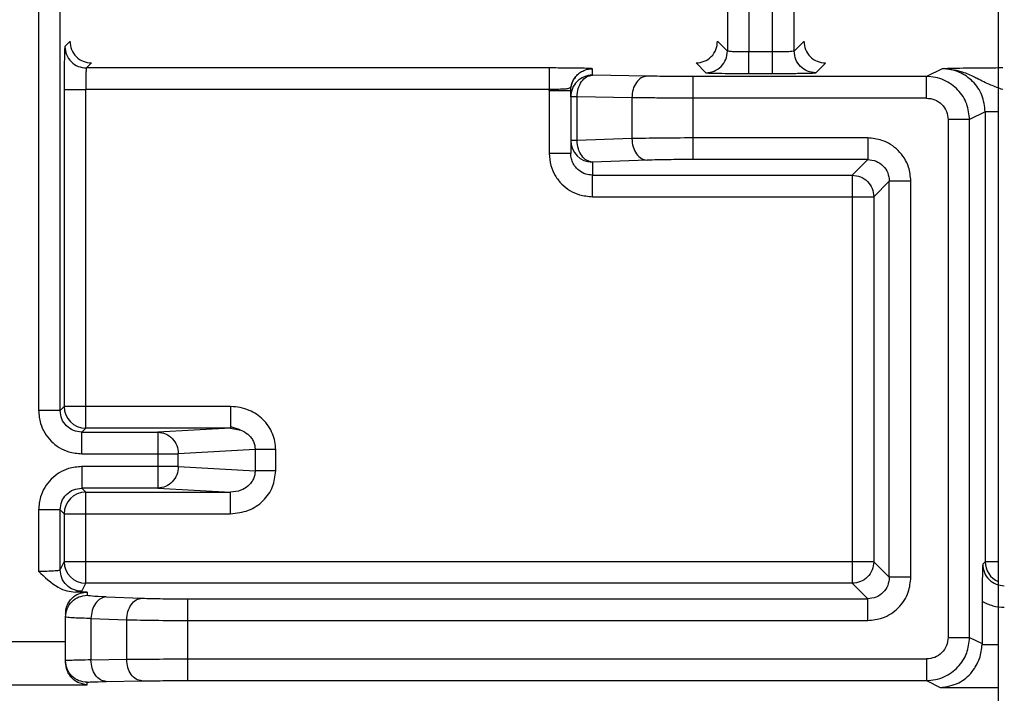
# Model space of a CAD drawing. Units: millimetres. Extents: x -38 to 2294, y 2 to 1671.
# Drawn here: x 1770 to 1793, y 1168 to 1183 of the extents above; entities that cross this region are included whole.
import ezdxf

# ---------------------------------------------------------------- set-up
doc = ezdxf.new("R2010")
doc.units = ezdxf.units.MM
doc.header["$MEASUREMENT"] = 0

msp = doc.modelspace()

# ---------------------------------------------------------------- linework, layer by layer
at = {"color": 0, "linetype": 'Continuous', "lineweight": 25}
for p, q in [((1793.012, 1430.159), (1793.012, 329.159)), ((1770.785, 1206.06), (1770.785, 1174.257)), ((1771.285, 1174.257), (1771.285, 1206.06)), ((1786.74, 1197.736), (1786.74, 1182.582)), ((1787.239, 1197.753), (1787.239, 1182.564)), ((1787.785, 1182.564), (1787.785, 1197.753)), ((1788.285, 1182.582), (1788.285, 1197.736)), ((1771.395, 1182.692), (1771.509, 1182.805)), ((1786.516, 1182.805), (1786.74, 1182.582)), ((1788.285, 1182.582), (1788.509, 1182.805)), ((1786.743, 1182.582), (1786.74, 1182.582)), ((1787.785, 1182.564), (1787.239, 1182.564)), ((1788.285, 1182.582), (1788.282, 1182.582)), ((1771.895, 1182.192), (1772.012, 1182.309)), ((1771.895, 1182.192), (1771.895, 1182.189)), ((1782.613, 1182.192), (1771.895, 1182.192)), ((1786.013, 1182.309), (1786.24, 1182.082)), ((1788.785, 1182.082), (1789.009, 1182.305)), ((1783.612, 1182.024), (1783.612, 1182.174)), ((1784.88, 1182.002), (1783.612, 1182.024)), ((1791.35, 1181.994), (1785.941, 1181.994)), ((1787.235, 1182.065), (1787.785, 1182.065)), ((1791.711, 1182.174), (1791.35, 1181.994)), ((1771.378, 1181.692), (1771.378, 1174.35)), ((1782.613, 1181.692), (1771.878, 1181.692)), ((1771.878, 1174.35), (1771.878, 1181.692)), ((1782.612, 1181.674), (1782.613, 1181.692)), ((1782.612, 1181.674), (1782.612, 1180.211)), ((1782.612, 1181.674), (1783.112, 1181.674)), ((1783.112, 1181.524), (1783.112, 1181.674)), ((1783.112, 1181.524), (1783.112, 1180.511)), ((1783.259, 1180.511), (1783.259, 1181.524)), ((1784.527, 1181.502), (1783.259, 1181.524)), ((1784.527, 1181.502), (1784.527, 1180.556)), ((1791.35, 1181.494), (1785.941, 1181.494)), ((1785.941, 1181.494), (1785.941, 1180.571)), ((1792.711, 1181.175), (1792.35, 1180.995)), ((1792.711, 1181.175), (1792.711, 1170.757)), ((1791.85, 1180.995), (1791.85, 1169.004)), ((1792.35, 1169.004), (1792.35, 1180.995)), ((1783.112, 1180.511), (1783.112, 1180.211)), ((1784.527, 1180.556), (1783.259, 1180.511)), ((1789.991, 1180.571), (1785.941, 1180.571)), ((1784.88, 1180.056), (1783.612, 1180.012)), ((1783.612, 1180.012), (1783.612, 1179.71)), ((1789.991, 1180.071), (1785.941, 1180.071)), ((1789.991, 1180.071), (1789.63, 1179.71)), ((1783.612, 1179.211), (1783.612, 1179.71)), ((1783.612, 1179.71), (1789.63, 1179.71)), ((1790.129, 1179.211), (1790.49, 1179.572)), ((1790.49, 1170.396), (1790.49, 1179.572)), ((1790.99, 1170.396), (1790.99, 1179.572)), ((1783.612, 1179.211), (1789.63, 1179.211)), ((1789.63, 1179.211), (1789.63, 1170.757)), ((1790.129, 1179.211), (1790.129, 1170.757)), ((1771.378, 1174.35), (1771.285, 1174.257)), ((1775.235, 1174.35), (1771.878, 1174.35)), ((1775.235, 1174.35), (1775.235, 1173.85)), ((1771.878, 1173.85), (1771.785, 1173.757)), ((1771.785, 1173.757), (1773.547, 1173.757)), ((1771.785, 1173.257), (1771.785, 1173.757)), ((1775.235, 1173.85), (1771.878, 1173.85)), ((1775.235, 1173.85), (1773.547, 1173.757)), ((1775.229, 1173.885), (1775.445, 1173.815)), ((1775.235, 1173.85), (1775.47, 1173.806)), ((1775.802, 1173.355), (1774.023, 1173.257)), ((1775.802, 1173.355), (1775.802, 1172.862)), ((1776.278, 1172.862), (1776.278, 1173.355)), ((1771.785, 1173.257), (1773.547, 1173.257)), ((1773.547, 1173.257), (1773.547, 1172.96)), ((1773.547, 1173.257), (1774.023, 1173.257)), ((1774.023, 1172.96), (1774.023, 1173.257)), ((1773.547, 1172.96), (1771.785, 1172.96)), ((1774.023, 1172.96), (1775.802, 1172.862)), ((1771.878, 1172.367), (1771.785, 1172.46)), ((1773.547, 1172.46), (1771.785, 1172.46)), ((1773.547, 1172.46), (1775.235, 1172.367)), ((1771.878, 1172.367), (1775.235, 1172.367)), ((1770.785, 1171.96), (1770.785, 1170.537)), ((1771.378, 1171.867), (1771.285, 1171.96)), ((1771.285, 1170.571), (1771.285, 1171.96)), ((1771.378, 1171.867), (1771.378, 1170.757)), ((1771.878, 1170.757), (1771.878, 1171.867)), ((1771.878, 1171.867), (1775.235, 1171.867)), ((1771.285, 1170.571), (1771.378, 1170.757)), ((1789.63, 1170.757), (1771.878, 1170.757)), ((1790.49, 1170.396), (1790.129, 1170.757)), ((1792.711, 1170.757), (1792.654, 1170.7)), ((1771.785, 1170.071), (1771.878, 1170.257)), ((1789.63, 1170.257), (1771.878, 1170.257)), ((1789.63, 1170.257), (1789.991, 1169.896)), ((1771.912, 1170.054), (1771.641, 1170.054)), ((1771.912, 1170.054), (1771.912, 1169.978)), ((1772.352, 1169.941), (1773.18, 1169.912)), ((1774.241, 1169.896), (1789.991, 1169.896)), ((1792.637, 1169.844), (1792.637, 1168.86)), ((1771.412, 1168.463), (1771.412, 1169.478)), ((1771.998, 1169.441), (1771.998, 1168.482)), ((1771.998, 1169.441), (1772.827, 1169.412)), ((1772.827, 1168.496), (1772.827, 1169.412)), ((1774.241, 1169.397), (1789.991, 1169.397)), ((1774.241, 1168.504), (1774.241, 1169.397)), ((1792.35, 1169.004), (1792.637, 1168.86)), ((1756.413, 1168.908), (1771.412, 1168.908)), ((1792.637, 1168.86), (1792.637, 1168.843)), ((1792.637, 1168.843), (1793.012, 1168.843)), ((1774.241, 1168.504), (1791.35, 1168.504)), ((1771.412, 1168.423), (1771.412, 1168.463)), ((1771.998, 1168.482), (1772.827, 1168.496)), ((1756.412, 1167.908), (1771.912, 1167.908)), ((1771.912, 1167.908), (1771.912, 1167.963)), ((1772.352, 1167.982), (1773.18, 1167.996)), ((1774.241, 1168.004), (1791.35, 1168.004)), ((1791.35, 1168.004), (1791.671, 1167.843)), ((1791.671, 1167.843), (1793.012, 1167.843))]:
    msp.add_line(p, q, dxfattribs=at)
for centre, start, end in [((1783.612, 1181.524), 89.9884, 180.0007), ((1783.612, 1180.512), 180.0238, 270.0076), ((1771.878, 1174.35), 180.0188, 269.9833), ((1771.878, 1171.867), 90.0206, 179.9773), ((1771.878, 1170.757), 180.0504, 269.9791), ((1793.211, 1170.757), 180.0779, 246.6004)]:
    msp.add_arc(centre, 0.5, start, end, dxfattribs=at)
for points, knots in [([(1771.395, 1182.692), (1771.394, 1182.683), (1771.391, 1182.666), (1771.387, 1182.563), (1771.384, 1182.449), (1771.383, 1182.392)], [0, 0, 0, 0, 0.3348861, 0.6672664, 1, 1, 1, 1]), ([(1771.395, 1182.692), (1771.403, 1182.626), (1771.418, 1182.495), (1771.534, 1182.33), (1771.699, 1182.214), (1771.83, 1182.199), (1771.895, 1182.192)], [0, 0, 0, 0, 0.249995, 0.500014, 0.749999, 1, 1, 1, 1]), ([(1771.512, 1182.809), (1771.52, 1182.743), (1771.535, 1182.612), (1771.651, 1182.447), (1771.816, 1182.331), (1771.947, 1182.316), (1772.012, 1182.309)], [0, 0, 0, 0, 0.2500149, 0.5000014, 0.7499852, 1, 1, 1, 1]), ([(1786.013, 1182.309), (1786.078, 1182.316), (1786.209, 1182.331), (1786.374, 1182.447), (1786.49, 1182.612), (1786.505, 1182.743), (1786.512, 1182.809)], [0, 0, 0, 0, 0.250002, 0.499993, 0.749907, 1, 1, 1, 1]), ([(1788.512, 1182.809), (1788.52, 1182.743), (1788.535, 1182.612), (1788.651, 1182.447), (1788.816, 1182.331), (1788.947, 1182.316), (1789.012, 1182.309)], [0, 0, 0, 0, 0.2500158, 0.5000028, 0.7499871, 1, 1, 1, 1]), ([(1786.24, 1182.082), (1786.305, 1182.089), (1786.436, 1182.104), (1786.601, 1182.22), (1786.717, 1182.385), (1786.732, 1182.516), (1786.74, 1182.582)], [0, 0, 0, 0, 0.249999, 0.499987, 0.750005, 1, 1, 1, 1]), ([(1787.239, 1182.564), (1787.174, 1182.565), (1787.046, 1182.565), (1786.888, 1182.568), (1786.78, 1182.573), (1786.755, 1182.579), (1786.743, 1182.582)], [0, 0, 0, 0, 0.272428, 0.529892, 0.772391, 1, 1, 1, 1]), ([(1787.235, 1182.065), (1787.237, 1182.072), (1787.239, 1182.084), (1787.24, 1182.147), (1787.24, 1182.217), (1787.239, 1182.308), (1787.239, 1182.426), (1787.239, 1182.513), (1787.239, 1182.564)], [0, 0, 0, 0, 0.232472, 0.362214, 0.500667, 0.662976, 0.800379, 1, 1, 1, 1]), ([(1788.282, 1182.582), (1788.27, 1182.579), (1788.245, 1182.573), (1788.137, 1182.568), (1787.979, 1182.565), (1787.851, 1182.565), (1787.785, 1182.564)], [0, 0, 0, 0, 0.2276128, 0.4701446, 0.727614, 1, 1, 1, 1]), ([(1787.785, 1182.065), (1787.785, 1182.073), (1787.785, 1182.09), (1787.785, 1182.206), (1787.785, 1182.37), (1787.785, 1182.5), (1787.785, 1182.564)], [0, 0, 0, 0, 0.2500155, 0.4999996, 0.7500215, 1, 1, 1, 1]), ([(1788.785, 1182.082), (1788.72, 1182.089), (1788.589, 1182.104), (1788.424, 1182.22), (1788.308, 1182.385), (1788.293, 1182.516), (1788.285, 1182.582)], [0, 0, 0, 0, 0.249998, 0.499988, 0.750006, 1, 1, 1, 1]), ([(1771.383, 1182.392), (1771.382, 1182.33), (1771.38, 1182.205), (1771.379, 1181.963), (1771.378, 1181.786), (1771.378, 1181.692)], [0, 0, 0, 0, 0.315996, 0.632911, 1, 1, 1, 1]), ([(1771.895, 1182.189), (1771.893, 1182.177), (1771.887, 1182.153), (1771.882, 1182.042), (1771.879, 1181.884), (1771.878, 1181.756), (1771.878, 1181.692)], [0, 0, 0, 0, 0.235252, 0.480334, 0.735227, 1, 1, 1, 1]), ([(1782.613, 1182.192), (1782.613, 1182.183), (1782.613, 1182.166), (1782.613, 1182.05), (1782.613, 1181.886), (1782.613, 1181.757), (1782.613, 1181.692)], [0, 0, 0, 0, 0.250012, 0.500026, 0.75002, 1, 1, 1, 1]), ([(1783.612, 1182.174), (1783.6, 1182.176), (1783.576, 1182.181), (1783.402, 1182.185), (1783.211, 1182.188), (1783.026, 1182.19), (1782.824, 1182.191), (1782.683, 1182.192), (1782.613, 1182.192)], [0, 0, 0, 0, 0.228591, 0.457387, 0.591881, 0.728635, 0.865267, 1, 1, 1, 1]), ([(1793.119, 1182.192), (1792.977, 1182.191), (1792.673, 1182.191), (1792.151, 1182.185), (1791.883, 1182.179), (1791.711, 1182.174)], [0, 0, 0, 0, 0.238359, 0.509485, 1, 1, 1, 1]), ([(1783.212, 1181.974), (1783.201, 1181.958), (1783.175, 1181.922), (1783.148, 1181.866), (1783.133, 1181.821), (1783.126, 1181.795), (1783.116, 1181.761), (1783.106, 1181.751), (1783.098, 1181.742)], [0, 0, 0, 0, 0.194251, 0.440777, 0.575775, 0.638056, 0.700485, 1, 1, 1, 1]), ([(1783.112, 1181.674), (1783.117, 1181.728), (1783.126, 1181.836), (1783.183, 1181.928), (1783.212, 1181.974)], [0, 0, 0, 0, 0.499991, 1, 1, 1, 1]), ([(1783.212, 1181.974), (1783.237, 1182.003), (1783.288, 1182.062), (1783.387, 1182.125), (1783.496, 1182.167), (1783.574, 1182.172), (1783.612, 1182.174)], [0, 0, 0, 0, 0.249965, 0.500012, 0.749996, 1, 1, 1, 1]), ([(1783.259, 1181.524), (1783.265, 1181.589), (1783.276, 1181.719), (1783.358, 1181.884), (1783.475, 1182), (1783.567, 1182.016), (1783.612, 1182.024)], [0, 0, 0, 0, 0.249993, 0.500027, 0.75002, 1, 1, 1, 1]), ([(1784.88, 1182.002), (1784.834, 1181.994), (1784.742, 1181.977), (1784.626, 1181.862), (1784.544, 1181.697), (1784.532, 1181.567), (1784.527, 1181.502)], [0, 0, 0, 0, 0.250008, 0.500013, 0.749995, 1, 1, 1, 1]), ([(1785.941, 1181.994), (1785.742, 1181.995), (1785.345, 1181.995), (1785.035, 1182), (1784.88, 1182.002)], [0, 0, 0, 0, 0.500004, 1, 1, 1, 1]), ([(1785.941, 1181.994), (1785.941, 1181.986), (1785.941, 1181.969), (1785.941, 1181.853), (1785.941, 1181.689), (1785.941, 1181.559), (1785.941, 1181.494)], [0, 0, 0, 0, 0.249997, 0.49998, 0.749959, 1, 1, 1, 1]), ([(1786.24, 1182.082), (1786.247, 1182.08), (1786.263, 1182.077), (1786.361, 1182.073), (1786.477, 1182.071), (1786.535, 1182.07)], [0, 0, 0, 0, 0.312631, 0.656187, 1, 1, 1, 1]), ([(1786.535, 1182.07), (1786.637, 1182.068), (1786.789, 1182.066), (1787.04, 1182.065), (1787.17, 1182.065), (1787.235, 1182.065)], [0, 0, 0, 0, 0.497203, 0.744611, 1, 1, 1, 1]), ([(1787.785, 1182.065), (1787.906, 1182.065), (1788.095, 1182.065), (1788.33, 1182.067), (1788.434, 1182.069), (1788.486, 1182.07)], [0, 0, 0, 0, 0.46453, 0.731989, 1, 1, 1, 1]), ([(1788.486, 1182.07), (1788.544, 1182.071), (1788.66, 1182.073), (1788.761, 1182.077), (1788.777, 1182.08), (1788.785, 1182.082)], [0, 0, 0, 0, 0.338426, 0.677944, 1, 1, 1, 1]), ([(1792.35, 1180.995), (1792.337, 1181.118), (1792.31, 1181.37), (1792.128, 1181.644), (1791.932, 1181.816), (1791.755, 1181.916), (1791.558, 1181.982), (1791.42, 1181.99), (1791.35, 1181.994)], [0, 0, 0, 0, 0.235268, 0.479873, 0.606327, 0.735165, 0.866391, 1, 1, 1, 1]), ([(1791.35, 1181.494), (1791.35, 1181.559), (1791.35, 1181.689), (1791.35, 1181.853), (1791.35, 1181.969), (1791.35, 1181.986), (1791.35, 1181.994)], [0, 0, 0, 0, 0.250041, 0.50002, 0.750003, 1, 1, 1, 1]), ([(1793.119, 1181.692), (1793.024, 1181.725), (1792.814, 1181.8), (1792.628, 1181.895), (1792.517, 1181.95), (1792.486, 1181.966), (1792.365, 1182.025), (1792.112, 1182.138), (1791.861, 1182.161), (1791.711, 1182.174)], [0, 0, 0, 0, 0.191263, 0.422625, 0.425266, 0.443922, 0.494956, 0.698984, 1, 1, 1, 1]), ([(1792.711, 1181.175), (1792.696, 1181.307), (1792.666, 1181.568), (1792.438, 1181.895), (1792.17, 1182.078), (1791.92, 1182.162), (1791.782, 1182.17), (1791.711, 1182.174)], [0, 0, 0, 0, 0.250804, 0.499257, 0.734757, 0.863791, 1, 1, 1, 1]), ([(1783.098, 1181.742), (1783.086, 1181.732), (1783.058, 1181.706), (1782.974, 1181.702), (1782.86, 1181.696), (1782.733, 1181.694), (1782.655, 1181.692), (1782.613, 1181.692)], [0, 0, 0, 0, 0.161126, 0.381514, 0.640407, 0.807728, 1, 1, 1, 1]), ([(1771.378, 1181.692), (1771.387, 1181.692), (1771.404, 1181.692), (1771.52, 1181.692), (1771.684, 1181.692), (1771.813, 1181.692), (1771.878, 1181.692)], [0, 0, 0, 0, 0.250004, 0.500001, 0.749999, 1, 1, 1, 1]), ([(1783.259, 1181.524), (1783.237, 1181.524), (1783.193, 1181.524), (1783.148, 1181.524), (1783.128, 1181.524), (1783.112, 1181.524)], [0, 0, 0, 0, 0.333313, 0.66669, 1, 1, 1, 1]), ([(1785.941, 1181.494), (1785.687, 1181.495), (1785.299, 1181.495), (1784.83, 1181.498), (1784.629, 1181.501), (1784.527, 1181.502)], [0, 0, 0, 0, 0.485148, 0.739147, 1, 1, 1, 1]), ([(1791.35, 1181.494), (1791.416, 1181.487), (1791.547, 1181.472), (1791.712, 1181.356), (1791.828, 1181.191), (1791.843, 1181.06), (1791.85, 1180.995)], [0, 0, 0, 0, 0.2499849, 0.5000044, 0.7499638, 1, 1, 1, 1]), ([(1793.012, 1181.175), (1792.96, 1181.175), (1792.851, 1181.175), (1792.739, 1181.175), (1792.72, 1181.175), (1792.711, 1181.175)], [0, 0, 0, 0, 0.318027, 0.659008, 1, 1, 1, 1]), ([(1792.35, 1180.995), (1792.341, 1180.995), (1792.322, 1180.995), (1792.205, 1180.995), (1792.042, 1180.995), (1791.914, 1180.995), (1791.85, 1180.995)], [0, 0, 0, 0, 0.249987, 0.500002, 0.750004, 1, 1, 1, 1]), ([(1783.259, 1180.511), (1783.237, 1180.511), (1783.193, 1180.511), (1783.148, 1180.511), (1783.128, 1180.511), (1783.112, 1180.511)], [0, 0, 0, 0, 0.333313, 0.66669, 1, 1, 1, 1]), ([(1783.612, 1180.012), (1783.567, 1180.02), (1783.476, 1180.038), (1783.36, 1180.154), (1783.278, 1180.318), (1783.265, 1180.447), (1783.259, 1180.511)], [0, 0, 0, 0, 0.249989, 0.500013, 0.75002, 1, 1, 1, 1]), ([(1785.941, 1180.571), (1785.68, 1180.57), (1785.151, 1180.569), (1784.737, 1180.56), (1784.527, 1180.556)], [0, 0, 0, 0, 0.492482, 1, 1, 1, 1]), ([(1784.527, 1180.556), (1784.533, 1180.491), (1784.545, 1180.362), (1784.628, 1180.199), (1784.743, 1180.083), (1784.835, 1180.065), (1784.88, 1180.056)], [0, 0, 0, 0, 0.250037, 0.500046, 0.749993, 1, 1, 1, 1]), ([(1785.941, 1180.571), (1785.941, 1180.507), (1785.941, 1180.379), (1785.941, 1180.216), (1785.941, 1180.1), (1785.941, 1180.081), (1785.941, 1180.071)], [0, 0, 0, 0, 0.249971, 0.499993, 0.750008, 1, 1, 1, 1]), ([(1789.991, 1180.571), (1789.991, 1180.507), (1789.991, 1180.379), (1789.991, 1180.216), (1789.991, 1180.1), (1789.991, 1180.081), (1789.991, 1180.071)], [0, 0, 0, 0, 0.249974, 0.50002, 0.750005, 1, 1, 1, 1]), ([(1790.99, 1179.572), (1790.979, 1179.682), (1790.961, 1179.869), (1790.845, 1180.106), (1790.704, 1180.284), (1790.525, 1180.426), (1790.288, 1180.542), (1790.101, 1180.56), (1789.991, 1180.571)], [0, 0, 0, 0, 0.211309, 0.355755, 0.500004, 0.643947, 0.788764, 1, 1, 1, 1]), ([(1782.612, 1180.211), (1782.621, 1180.117), (1782.636, 1179.938), (1782.743, 1179.696), (1782.896, 1179.499), (1783.089, 1179.347), (1783.33, 1179.236), (1783.511, 1179.22), (1783.612, 1179.211)], [0, 0, 0, 0, 0.180711, 0.34042, 0.500039, 0.653313, 0.807146, 1, 1, 1, 1]), ([(1783.112, 1180.211), (1783.105, 1180.211), (1783.09, 1180.211), (1782.974, 1180.211), (1782.809, 1180.211), (1782.678, 1180.211), (1782.612, 1180.211)], [0, 0, 0, 0, 0.250006, 0.5000075, 0.7499978, 1, 1, 1, 1]), ([(1783.612, 1179.71), (1783.56, 1179.715), (1783.448, 1179.725), (1783.316, 1179.8), (1783.222, 1179.892), (1783.163, 1179.983), (1783.121, 1180.092), (1783.115, 1180.171), (1783.112, 1180.211)], [0, 0, 0, 0, 0.1983428, 0.4306016, 0.5600515, 0.6981569, 0.8447708, 1, 1, 1, 1]), ([(1785.941, 1180.071), (1785.742, 1180.071), (1785.345, 1180.069), (1785.035, 1180.06), (1784.88, 1180.056)], [0, 0, 0, 0, 0.499994, 1, 1, 1, 1]), ([(1789.991, 1180.071), (1790.056, 1180.064), (1790.187, 1180.049), (1790.352, 1179.933), (1790.468, 1179.768), (1790.483, 1179.637), (1790.49, 1179.572)], [0, 0, 0, 0, 0.250132, 0.500035, 0.749842, 1, 1, 1, 1]), ([(1789.63, 1179.71), (1789.63, 1179.701), (1789.63, 1179.682), (1789.63, 1179.566), (1789.63, 1179.403), (1789.63, 1179.275), (1789.63, 1179.211)], [0, 0, 0, 0, 0.249994, 0.500021, 0.749961, 1, 1, 1, 1]), ([(1789.63, 1179.71), (1789.695, 1179.703), (1789.826, 1179.688), (1789.991, 1179.572), (1790.107, 1179.407), (1790.122, 1179.276), (1790.129, 1179.211)], [0, 0, 0, 0, 0.24999, 0.49998, 0.749999, 1, 1, 1, 1]), ([(1790.99, 1179.572), (1790.926, 1179.572), (1790.798, 1179.572), (1790.635, 1179.572), (1790.518, 1179.572), (1790.5, 1179.572), (1790.49, 1179.572)], [0, 0, 0, 0, 0.2499961, 0.4999973, 0.7500123, 1, 1, 1, 1]), ([(1789.63, 1179.211), (1789.694, 1179.211), (1789.822, 1179.211), (1789.985, 1179.211), (1790.101, 1179.211), (1790.12, 1179.211), (1790.129, 1179.211)], [0, 0, 0, 0, 0.250003, 0.500001, 0.749996, 1, 1, 1, 1]), ([(1771.285, 1174.257), (1771.277, 1174.257), (1771.26, 1174.257), (1771.144, 1174.257), (1770.98, 1174.257), (1770.85, 1174.257), (1770.785, 1174.257)], [0, 0, 0, 0, 0.2500061, 0.4999861, 0.7499961, 1, 1, 1, 1]), ([(1770.785, 1174.257), (1770.795, 1174.156), (1770.811, 1173.975), (1770.922, 1173.735), (1771.07, 1173.544), (1771.26, 1173.395), (1771.501, 1173.283), (1771.683, 1173.267), (1771.785, 1173.257)], [0, 0, 0, 0, 0.192725, 0.346042, 0.499396, 0.651673, 0.804627, 1, 1, 1, 1]), ([(1771.785, 1173.757), (1771.72, 1173.765), (1771.589, 1173.78), (1771.424, 1173.895), (1771.308, 1174.061), (1771.293, 1174.192), (1771.285, 1174.257)], [0, 0, 0, 0, 0.2499751, 0.499967, 0.7499286, 1, 1, 1, 1]), ([(1771.878, 1174.35), (1771.813, 1174.35), (1771.684, 1174.35), (1771.52, 1174.35), (1771.404, 1174.35), (1771.387, 1174.35), (1771.378, 1174.35)], [0, 0, 0, 0, 0.250001, 0.499999, 0.749996, 1, 1, 1, 1]), ([(1771.878, 1173.85), (1771.878, 1173.859), (1771.878, 1173.876), (1771.878, 1173.992), (1771.878, 1174.156), (1771.878, 1174.285), (1771.878, 1174.35)], [0, 0, 0, 0, 0.250013, 0.500029, 0.750015, 1, 1, 1, 1]), ([(1776.278, 1173.355), (1776.275, 1173.417), (1776.269, 1173.542), (1776.209, 1173.726), (1776.116, 1173.901), (1775.947, 1174.102), (1775.718, 1174.252), (1775.455, 1174.337), (1775.308, 1174.346), (1775.235, 1174.35)], [0, 0, 0, 0, 0.115966, 0.23449, 0.359911, 0.485446, 0.724568, 0.861673, 1, 1, 1, 1]), ([(1773.547, 1173.757), (1773.547, 1173.749), (1773.547, 1173.732), (1773.547, 1173.616), (1773.547, 1173.452), (1773.547, 1173.322), (1773.547, 1173.257)], [0, 0, 0, 0, 0.249997, 0.49998, 0.749959, 1, 1, 1, 1]), ([(1773.547, 1173.757), (1773.609, 1173.75), (1773.733, 1173.734), (1773.891, 1173.618), (1774.001, 1173.453), (1774.016, 1173.323), (1774.023, 1173.257)], [0, 0, 0, 0, 0.249978, 0.49996, 0.749975, 1, 1, 1, 1]), ([(1775.47, 1173.806), (1775.527, 1173.778), (1775.617, 1173.733), (1775.71, 1173.632), (1775.764, 1173.543), (1775.796, 1173.449), (1775.8, 1173.386), (1775.802, 1173.355)], [0, 0, 0, 0, 0.321237, 0.510103, 0.6849, 0.847533, 1, 1, 1, 1]), ([(1776.278, 1173.355), (1776.226, 1173.355), (1776.12, 1173.355), (1775.979, 1173.355), (1775.863, 1173.355), (1775.822, 1173.355), (1775.802, 1173.355)], [0, 0, 0, 0, 0.249998, 0.49999, 0.750002, 1, 1, 1, 1]), ([(1771.785, 1172.96), (1771.683, 1172.951), (1771.501, 1172.934), (1771.26, 1172.822), (1771.071, 1172.673), (1770.922, 1172.483), (1770.811, 1172.243), (1770.795, 1172.061), (1770.785, 1171.96)], [0, 0, 0, 0, 0.195364, 0.347972, 0.500611, 0.653475, 0.806998, 1, 1, 1, 1]), ([(1771.785, 1172.96), (1771.785, 1172.895), (1771.785, 1172.766), (1771.785, 1172.602), (1771.785, 1172.486), (1771.785, 1172.469), (1771.785, 1172.46)], [0, 0, 0, 0, 0.249984, 0.499982, 0.749984, 1, 1, 1, 1]), ([(1774.023, 1172.96), (1774.016, 1172.895), (1774.001, 1172.764), (1773.891, 1172.599), (1773.733, 1172.484), (1773.609, 1172.468), (1773.547, 1172.46)], [0, 0, 0, 0, 0.249968, 0.500003, 0.750003, 1, 1, 1, 1]), ([(1773.547, 1172.96), (1773.547, 1172.895), (1773.547, 1172.766), (1773.547, 1172.602), (1773.547, 1172.486), (1773.547, 1172.469), (1773.547, 1172.46)], [0, 0, 0, 0, 0.249984, 0.499982, 0.749984, 1, 1, 1, 1]), ([(1774.023, 1172.96), (1774.003, 1172.96), (1773.962, 1172.96), (1773.846, 1172.96), (1773.705, 1172.96), (1773.599, 1172.96), (1773.547, 1172.96)], [0, 0, 0, 0, 0.249999, 0.499992, 0.750001, 1, 1, 1, 1]), ([(1775.235, 1171.867), (1775.375, 1171.883), (1775.651, 1171.913), (1775.944, 1172.112), (1776.117, 1172.317), (1776.244, 1172.545), (1776.265, 1172.737), (1776.278, 1172.862)], [0, 0, 0, 0, 0.26279, 0.515656, 0.641464, 0.766475, 1, 1, 1, 1]), ([(1775.802, 1172.862), (1775.8, 1172.832), (1775.796, 1172.769), (1775.764, 1172.675), (1775.71, 1172.585), (1775.617, 1172.486), (1775.458, 1172.39), (1775.315, 1172.375), (1775.235, 1172.367)], [0, 0, 0, 0, 0.108011, 0.223156, 0.347047, 0.48085, 0.708371, 1, 1, 1, 1]), ([(1776.278, 1172.862), (1776.226, 1172.862), (1776.12, 1172.862), (1775.979, 1172.862), (1775.863, 1172.862), (1775.822, 1172.862), (1775.802, 1172.862)], [0, 0, 0, 0, 0.249998, 0.49999, 0.750002, 1, 1, 1, 1]), ([(1771.285, 1171.96), (1771.293, 1172.026), (1771.308, 1172.157), (1771.423, 1172.322), (1771.589, 1172.438), (1771.72, 1172.453), (1771.785, 1172.46)], [0, 0, 0, 0, 0.249999, 0.499958, 0.749942, 1, 1, 1, 1]), ([(1771.878, 1171.867), (1771.878, 1171.932), (1771.878, 1172.062), (1771.878, 1172.226), (1771.878, 1172.342), (1771.878, 1172.359), (1771.878, 1172.367)], [0, 0, 0, 0, 0.249985, 0.499971, 0.749987, 1, 1, 1, 1]), ([(1775.235, 1171.867), (1775.235, 1171.932), (1775.235, 1172.062), (1775.235, 1172.226), (1775.235, 1172.342), (1775.235, 1172.359), (1775.235, 1172.367)], [0, 0, 0, 0, 0.249985, 0.499971, 0.749987, 1, 1, 1, 1]), ([(1771.285, 1171.96), (1771.277, 1171.96), (1771.26, 1171.96), (1771.144, 1171.96), (1770.98, 1171.96), (1770.85, 1171.96), (1770.785, 1171.96)], [0, 0, 0, 0, 0.250006, 0.499986, 0.750001, 1, 1, 1, 1]), ([(1771.378, 1171.867), (1771.387, 1171.867), (1771.404, 1171.867), (1771.52, 1171.867), (1771.684, 1171.867), (1771.813, 1171.867), (1771.878, 1171.867)], [0, 0, 0, 0, 0.250004, 0.500001, 0.749999, 1, 1, 1, 1]), ([(1770.785, 1170.537), (1770.837, 1170.537), (1770.949, 1170.538), (1771.08, 1170.544), (1771.173, 1170.55), (1771.233, 1170.556), (1771.275, 1170.563), (1771.282, 1170.568), (1771.285, 1170.571)], [0, 0, 0, 0, 0.19987, 0.432631, 0.561996, 0.699676, 0.845666, 1, 1, 1, 1]), ([(1771.785, 1170.071), (1771.72, 1170.079), (1771.589, 1170.094), (1771.424, 1170.21), (1771.308, 1170.375), (1771.293, 1170.506), (1771.285, 1170.571)], [0, 0, 0, 0, 0.250003, 0.500017, 0.750004, 1, 1, 1, 1]), ([(1771.878, 1170.757), (1771.813, 1170.757), (1771.684, 1170.757), (1771.52, 1170.757), (1771.404, 1170.757), (1771.387, 1170.757), (1771.378, 1170.757)], [0, 0, 0, 0, 0.250001, 0.499999, 0.749996, 1, 1, 1, 1]), ([(1771.878, 1170.257), (1771.878, 1170.267), (1771.878, 1170.285), (1771.878, 1170.402), (1771.878, 1170.565), (1771.878, 1170.693), (1771.878, 1170.757)], [0, 0, 0, 0, 0.250008, 0.500004, 0.750024, 1, 1, 1, 1]), ([(1789.63, 1170.757), (1789.63, 1170.693), (1789.63, 1170.565), (1789.63, 1170.402), (1789.63, 1170.285), (1789.63, 1170.267), (1789.63, 1170.257)], [0, 0, 0, 0, 0.249976, 0.499996, 0.749992, 1, 1, 1, 1]), ([(1790.129, 1170.757), (1790.12, 1170.757), (1790.101, 1170.757), (1789.985, 1170.757), (1789.822, 1170.757), (1789.694, 1170.757), (1789.63, 1170.757)], [0, 0, 0, 0, 0.250004, 0.499999, 0.749997, 1, 1, 1, 1]), ([(1790.129, 1170.757), (1790.122, 1170.691), (1790.107, 1170.561), (1789.991, 1170.395), (1789.826, 1170.28), (1789.695, 1170.265), (1789.63, 1170.257)], [0, 0, 0, 0, 0.250017, 0.499989, 0.749994, 1, 1, 1, 1]), ([(1792.654, 1170.7), (1792.649, 1170.557), (1792.642, 1170.363), (1792.638, 1170.05), (1792.637, 1169.911), (1792.637, 1169.844)], [0, 0, 0, 0, 0.585623, 0.801012, 1, 1, 1, 1]), ([(1792.654, 1170.7), (1792.661, 1170.634), (1792.676, 1170.502), (1792.792, 1170.337), (1792.958, 1170.222), (1793.088, 1170.207), (1793.153, 1170.2)], [0, 0, 0, 0, 0.251304, 0.501545, 0.750947, 1, 1, 1, 1]), ([(1793.012, 1170.757), (1792.96, 1170.757), (1792.851, 1170.757), (1792.739, 1170.757), (1792.72, 1170.757), (1792.711, 1170.757)], [0, 0, 0, 0, 0.318027, 0.659008, 1, 1, 1, 1]), ([(1770.785, 1170.537), (1770.928, 1170.398), (1771.123, 1170.209), (1771.435, 1170.072), (1771.574, 1170.06), (1771.641, 1170.054)], [0, 0, 0, 0, 0.585717, 0.801013, 1, 1, 1, 1]), ([(1789.991, 1169.397), (1790.106, 1169.408), (1790.295, 1169.427), (1790.531, 1169.546), (1790.703, 1169.683), (1790.84, 1169.855), (1790.959, 1170.09), (1790.978, 1170.28), (1790.99, 1170.396)], [0, 0, 0, 0, 0.220613, 0.360493, 0.50024, 0.638905, 0.778373, 1, 1, 1, 1]), ([(1790.49, 1170.396), (1790.483, 1170.33), (1790.468, 1170.199), (1790.352, 1170.034), (1790.187, 1169.919), (1790.056, 1169.904), (1789.991, 1169.896)], [0, 0, 0, 0, 0.250089, 0.49996, 0.749817, 1, 1, 1, 1]), ([(1790.99, 1170.396), (1790.926, 1170.396), (1790.798, 1170.396), (1790.635, 1170.396), (1790.518, 1170.396), (1790.5, 1170.396), (1790.49, 1170.396)], [0, 0, 0, 0, 0.2499961, 0.4999973, 0.7500123, 1, 1, 1, 1]), ([(1771.412, 1169.554), (1771.415, 1169.594), (1771.421, 1169.673), (1771.463, 1169.782), (1771.522, 1169.873), (1771.616, 1169.965), (1771.748, 1170.039), (1771.86, 1170.049), (1771.912, 1170.054)], [0, 0, 0, 0, 0.155059, 0.301596, 0.439579, 0.569046, 0.801433, 1, 1, 1, 1]), ([(1771.412, 1169.478), (1771.42, 1169.543), (1771.435, 1169.674), (1771.551, 1169.839), (1771.716, 1169.955), (1771.847, 1169.97), (1771.912, 1169.978)], [0, 0, 0, 0, 0.249988, 0.500003, 0.749997, 1, 1, 1, 1]), ([(1771.785, 1170.071), (1771.778, 1170.068), (1771.764, 1170.062), (1771.682, 1170.057), (1771.641, 1170.054)], [0, 0, 0, 0, 0.500146, 1, 1, 1, 1]), ([(1772.352, 1169.941), (1772.226, 1169.946), (1771.974, 1169.957), (1771.933, 1169.971), (1771.912, 1169.978)], [0, 0, 0, 0, 0.499996, 1, 1, 1, 1]), ([(1772.352, 1169.941), (1772.306, 1169.932), (1772.215, 1169.914), (1772.099, 1169.798), (1772.017, 1169.634), (1772.005, 1169.505), (1771.998, 1169.441)], [0, 0, 0, 0, 0.249992, 0.500015, 0.750022, 1, 1, 1, 1]), ([(1772.827, 1169.412), (1772.833, 1169.476), (1772.846, 1169.605), (1772.928, 1169.769), (1773.043, 1169.885), (1773.135, 1169.903), (1773.18, 1169.912)], [0, 0, 0, 0, 0.2499761, 0.4999993, 0.7500009, 1, 1, 1, 1]), ([(1773.18, 1169.912), (1773.335, 1169.907), (1773.645, 1169.898), (1774.042, 1169.897), (1774.241, 1169.896)], [0, 0, 0, 0, 0.500007, 1, 1, 1, 1]), ([(1774.241, 1169.397), (1774.241, 1169.461), (1774.241, 1169.589), (1774.241, 1169.752), (1774.241, 1169.868), (1774.241, 1169.887), (1774.241, 1169.896)], [0, 0, 0, 0, 0.250029, 0.500032, 0.750027, 1, 1, 1, 1]), ([(1789.991, 1169.397), (1789.991, 1169.461), (1789.991, 1169.589), (1789.991, 1169.752), (1789.991, 1169.868), (1789.991, 1169.887), (1789.991, 1169.896)], [0, 0, 0, 0, 0.250029, 0.5000318, 0.7500271, 1, 1, 1, 1]), ([(1792.637, 1169.844), (1792.718, 1169.802), (1792.88, 1169.719), (1793.062, 1169.706), (1793.153, 1169.7)], [0, 0, 0, 0, 0.499982, 1, 1, 1, 1]), ([(1771.998, 1169.441), (1771.858, 1169.445), (1771.627, 1169.452), (1771.446, 1169.465), (1771.424, 1169.474), (1771.412, 1169.478)], [0, 0, 0, 0, 0.419707, 0.689977, 1, 1, 1, 1]), ([(1772.827, 1169.412), (1773.037, 1169.407), (1773.451, 1169.399), (1773.98, 1169.397), (1774.241, 1169.397)], [0, 0, 0, 0, 0.507509, 1, 1, 1, 1]), ([(1791.35, 1168.004), (1791.42, 1168.008), (1791.558, 1168.017), (1791.755, 1168.082), (1791.932, 1168.182), (1792.128, 1168.354), (1792.309, 1168.629), (1792.337, 1168.88), (1792.35, 1169.004)], [0, 0, 0, 0, 0.133556, 0.264745, 0.39356, 0.520027, 0.764649, 1, 1, 1, 1]), ([(1791.85, 1169.004), (1791.843, 1168.938), (1791.828, 1168.807), (1791.712, 1168.642), (1791.547, 1168.526), (1791.416, 1168.511), (1791.35, 1168.504)], [0, 0, 0, 0, 0.250044, 0.500009, 0.749993, 1, 1, 1, 1]), ([(1791.85, 1169.004), (1791.914, 1169.004), (1792.042, 1169.004), (1792.205, 1169.004), (1792.322, 1169.004), (1792.341, 1169.004), (1792.35, 1169.004)], [0, 0, 0, 0, 0.2499956, 0.4999983, 0.7500128, 1, 1, 1, 1]), ([(1791.671, 1167.843), (1791.817, 1167.865), (1792.082, 1167.905), (1792.4, 1168.163), (1792.563, 1168.447), (1792.626, 1168.675), (1792.633, 1168.788), (1792.637, 1168.843)], [0, 0, 0, 0, 0.335202, 0.611541, 0.817895, 0.911166, 1, 1, 1, 1]), ([(1772.827, 1168.496), (1772.929, 1168.497), (1773.13, 1168.5), (1773.599, 1168.504), (1773.987, 1168.504), (1774.241, 1168.504)], [0, 0, 0, 0, 0.260863, 0.514854, 1, 1, 1, 1]), ([(1774.241, 1168.004), (1774.241, 1168.012), (1774.241, 1168.029), (1774.241, 1168.145), (1774.241, 1168.309), (1774.241, 1168.439), (1774.241, 1168.504)], [0, 0, 0, 0, 0.2500104, 0.4999637, 0.7500212, 1, 1, 1, 1]), ([(1791.35, 1168.504), (1791.35, 1168.439), (1791.35, 1168.309), (1791.35, 1168.145), (1791.35, 1168.029), (1791.35, 1168.012), (1791.35, 1168.004)], [0, 0, 0, 0, 0.2499788, 0.5000363, 0.7499896, 1, 1, 1, 1]), ([(1771.998, 1168.482), (1771.911, 1168.48), (1771.736, 1168.477), (1771.554, 1168.472), (1771.435, 1168.468), (1771.42, 1168.465), (1771.412, 1168.463)], [0, 0, 0, 0, 0.249994, 0.500008, 0.750005, 1, 1, 1, 1]), ([(1771.912, 1167.963), (1771.847, 1167.971), (1771.716, 1167.986), (1771.551, 1168.101), (1771.435, 1168.267), (1771.42, 1168.398), (1771.412, 1168.463)], [0, 0, 0, 0, 0.249988, 0.49998, 0.749977, 1, 1, 1, 1]), ([(1771.912, 1167.908), (1771.839, 1167.919), (1771.703, 1167.939), (1771.54, 1168.068), (1771.434, 1168.231), (1771.419, 1168.362), (1771.412, 1168.423)], [0, 0, 0, 0, 0.3223265, 0.6009873, 0.8163666, 1, 1, 1, 1]), ([(1772.352, 1167.982), (1772.306, 1167.99), (1772.214, 1168.006), (1772.098, 1168.122), (1772.016, 1168.287), (1772.004, 1168.417), (1771.998, 1168.482)], [0, 0, 0, 0, 0.249991, 0.499979, 0.750012, 1, 1, 1, 1]), ([(1773.18, 1167.996), (1773.134, 1168.004), (1773.042, 1168.021), (1772.926, 1168.137), (1772.844, 1168.301), (1772.832, 1168.431), (1772.827, 1168.496)], [0, 0, 0, 0, 0.250008, 0.500012, 0.749995, 1, 1, 1, 1]), ([(1771.912, 1167.963), (1771.933, 1167.967), (1771.974, 1167.974), (1772.226, 1167.979), (1772.352, 1167.982)], [0, 0, 0, 0, 0.499989, 1, 1, 1, 1]), ([(1773.18, 1167.996), (1773.335, 1167.998), (1773.645, 1168.003), (1774.042, 1168.004), (1774.241, 1168.004)], [0, 0, 0, 0, 0.499995, 1, 1, 1, 1])]:
    msp.add_open_spline(points, degree=3, knots=knots, dxfattribs=at)

doc.saveas('drawing.dxf')
